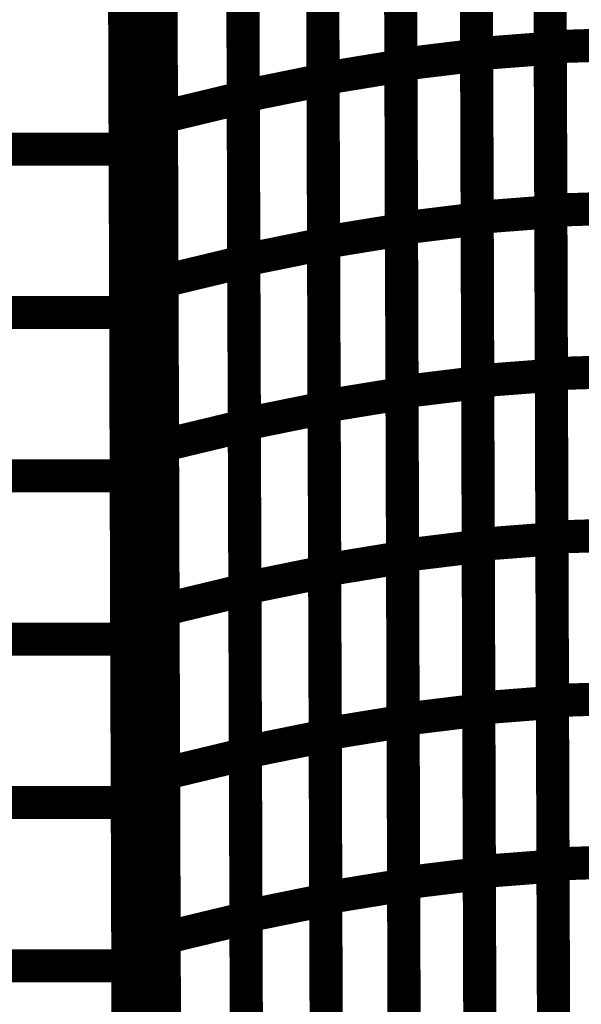
# Model space of a CAD drawing. Extents: x -0.67 to 0.46, y -1.77 to 1.18.
# Drawn here: x -0.22 to -0.17, y -0.92 to -0.83 of the extents above; entities that cross this region are included whole.
import ezdxf

# ---------------------------------------------------------------- set-up
doc = ezdxf.new("R2010")
doc.units = 0
doc.header["$MEASUREMENT"] = 0

msp = doc.modelspace()

# ---------------------------------------------------------------- linework, layer by layer
at = {"color": 0}
for points in [[(-0.215008, -0.265728, 0.003, 0.003, 0), (-0.212567, -1.005201, 0.003, 0.003, 0)], [(-0.212567, -1.005201, 0.003, 0.003, 0), (-0.215008, -0.265728, 0.003, 0.003, 0)], [(-0.215008, -0.265728, 0.003, 0.003, 0), (-0.212567, -1.005201, 0.003, 0.003, 0)], [(-0.212567, -1.005201, 0.003, 0.003, 0), (-0.215008, -0.265728, 0.003, 0.003, 0)], [(-0.211535, -0.321287, 0.003, 0.003, 0), (-0.209094, -1.06076, 0.003, 0.003, 0)], [(-0.209094, -1.06076, 0.003, 0.003, 0), (-0.211535, -0.321287, 0.003, 0.003, 0)], [(-0.211535, -0.321287, 0.003, 0.003, 0), (-0.209094, -1.06076, 0.003, 0.003, 0)], [(-0.209094, -1.06076, 0.003, 0.003, 0), (-0.211535, -0.321287, 0.003, 0.003, 0)], [(-0.213291, -0.785681, 0.003, 0.003, 0), (-0.209819, -0.84124, 0.003, 0.003, 0)], [(-0.209819, -0.84124, 0.003, 0.003, 0), (-0.213291, -0.785681, 0.003, 0.003, 0)], [(-0.213291, -0.785681, 0.003, 0.003, 0), (-0.209819, -0.84124, 0.003, 0.003, 0)], [(-0.209819, -0.84124, 0.003, 0.003, 0), (-0.213291, -0.785681, 0.003, 0.003, 0)], [(-0.209945, -0.803717, 0.003, 0.003, 0), (-0.209819, -0.84124, 0.003, 0.003, 0)], [(-0.209945, -0.803717, 0.003, 0.003, 0), (-0.209819, -0.84124, 0.003, 0.003, 0)], [(-0.174638, -0.833252, 0.003, 0.003, 0), (-0.174736, -0.803657, 0.003, 0.003, 0)], [(-0.174638, -0.833252, 0.003, 0.003, 0), (-0.174736, -0.803657, 0.003, 0.003, 0)], [(-0.174736, -0.803756, 0.003, 0.003, 0), (-0.174638, -0.833374, 0.003, 0.003, 0)], [(-0.174736, -0.803756, 0.003, 0.003, 0), (-0.174638, -0.833374, 0.003, 0.003, 0)], [(-0.213106, -0.842028, 0.003, 0.003, 0), (-0.213228, -0.804508, 0.003, 0.003, 0)], [(-0.213228, -0.804508, 0.003, 0.003, 0), (-0.209756, -0.860063, 0.003, 0.003, 0)], [(-0.209756, -0.860063, 0.003, 0.003, 0), (-0.213228, -0.804508, 0.003, 0.003, 0)], [(-0.213106, -0.842028, 0.003, 0.003, 0), (-0.213228, -0.804508, 0.003, 0.003, 0)], [(-0.213228, -0.804508, 0.003, 0.003, 0), (-0.209756, -0.860063, 0.003, 0.003, 0)], [(-0.209756, -0.860063, 0.003, 0.003, 0), (-0.213228, -0.804508, 0.003, 0.003, 0)], [(-0.181303, -0.833886, 0.003, 0.003, 0), (-0.181402, -0.804268, 0.003, 0.003, 0)], [(-0.181303, -0.833886, 0.003, 0.003, 0), (-0.181402, -0.804268, 0.003, 0.003, 0)], [(-0.181402, -0.804366, 0.003, 0.003, 0), (-0.181303, -0.834012, 0.003, 0.003, 0)], [(-0.181402, -0.804366, 0.003, 0.003, 0), (-0.181303, -0.834012, 0.003, 0.003, 0)], [(-0.188154, -0.834846, 0.003, 0.003, 0), (-0.188252, -0.805201, 0.003, 0.003, 0)], [(-0.188154, -0.834846, 0.003, 0.003, 0), (-0.188252, -0.805201, 0.003, 0.003, 0)], [(-0.188248, -0.805303, 0.003, 0.003, 0), (-0.188154, -0.834976, 0.003, 0.003, 0)], [(-0.188248, -0.805303, 0.003, 0.003, 0), (-0.188154, -0.834976, 0.003, 0.003, 0)], [(-0.195201, -0.836126, 0.003, 0.003, 0), (-0.195295, -0.806453, 0.003, 0.003, 0)], [(-0.195201, -0.836126, 0.003, 0.003, 0), (-0.195295, -0.806453, 0.003, 0.003, 0)], [(-0.195295, -0.806555, 0.003, 0.003, 0), (-0.195201, -0.836252, 0.003, 0.003, 0)], [(-0.195295, -0.806555, 0.003, 0.003, 0), (-0.195201, -0.836252, 0.003, 0.003, 0)], [(-0.202421, -0.83772, 0.003, 0.003, 0), (-0.202516, -0.80802, 0.003, 0.003, 0)], [(-0.202421, -0.83772, 0.003, 0.003, 0), (-0.202516, -0.80802, 0.003, 0.003, 0)], [(-0.202516, -0.808122, 0.003, 0.003, 0), (-0.202417, -0.837843, 0.003, 0.003, 0)], [(-0.202516, -0.808122, 0.003, 0.003, 0), (-0.202417, -0.837843, 0.003, 0.003, 0)], [(-0.209823, -0.839626, 0.003, 0.003, 0), (-0.209921, -0.809906, 0.003, 0.003, 0)], [(-0.209823, -0.839626, 0.003, 0.003, 0), (-0.209921, -0.809906, 0.003, 0.003, 0)], [(-0.213201, -0.812937, 0.003, 0.003, 0), (-0.213102, -0.842516, 0.003, 0.003, 0)], [(-0.213201, -0.812937, 0.003, 0.003, 0), (-0.213102, -0.842516, 0.003, 0.003, 0)], [(-0.174591, -0.848051, 0.003, 0.003, 0), (-0.174685, -0.818453, 0.003, 0.003, 0)], [(-0.174591, -0.848051, 0.003, 0.003, 0), (-0.174685, -0.818453, 0.003, 0.003, 0)], [(-0.174685, -0.818563, 0.003, 0.003, 0), (-0.174587, -0.848185, 0.003, 0.003, 0)], [(-0.174685, -0.818563, 0.003, 0.003, 0), (-0.174587, -0.848185, 0.003, 0.003, 0)], [(-0.181252, -0.848697, 0.003, 0.003, 0), (-0.18135, -0.819075, 0.003, 0.003, 0)], [(-0.181252, -0.848697, 0.003, 0.003, 0), (-0.18135, -0.819075, 0.003, 0.003, 0)], [(-0.18135, -0.819193, 0.003, 0.003, 0), (-0.181252, -0.848839, 0.003, 0.003, 0)], [(-0.18135, -0.819193, 0.003, 0.003, 0), (-0.181252, -0.848839, 0.003, 0.003, 0)], [(-0.188102, -0.849673, 0.003, 0.003, 0), (-0.188201, -0.820028, 0.003, 0.003, 0)], [(-0.188102, -0.849673, 0.003, 0.003, 0), (-0.188201, -0.820028, 0.003, 0.003, 0)], [(-0.188201, -0.820142, 0.003, 0.003, 0), (-0.188102, -0.849811, 0.003, 0.003, 0)], [(-0.188201, -0.820142, 0.003, 0.003, 0), (-0.188102, -0.849811, 0.003, 0.003, 0)], [(-0.19515, -0.850961, 0.003, 0.003, 0), (-0.195248, -0.821291, 0.003, 0.003, 0)], [(-0.19515, -0.850961, 0.003, 0.003, 0), (-0.195248, -0.821291, 0.003, 0.003, 0)], [(-0.195248, -0.821406, 0.003, 0.003, 0), (-0.19515, -0.851102, 0.003, 0.003, 0)], [(-0.195248, -0.821406, 0.003, 0.003, 0), (-0.19515, -0.851102, 0.003, 0.003, 0)], [(-0.209882, -0.822476, 0.003, 0.003, 0), (-0.209756, -0.860063, 0.003, 0.003, 0)], [(-0.209882, -0.822476, 0.003, 0.003, 0), (-0.209756, -0.860063, 0.003, 0.003, 0)], [(-0.213043, -0.860854, 0.003, 0.003, 0), (-0.213169, -0.823268, 0.003, 0.003, 0)], [(-0.213169, -0.823268, 0.003, 0.003, 0), (-0.209697, -0.878827, 0.003, 0.003, 0)], [(-0.209697, -0.878827, 0.003, 0.003, 0), (-0.213169, -0.823268, 0.003, 0.003, 0)], [(-0.213043, -0.860854, 0.003, 0.003, 0), (-0.213169, -0.823268, 0.003, 0.003, 0)], [(-0.213169, -0.823268, 0.003, 0.003, 0), (-0.209697, -0.878827, 0.003, 0.003, 0)], [(-0.209697, -0.878827, 0.003, 0.003, 0), (-0.213169, -0.823268, 0.003, 0.003, 0)], [(-0.20237, -0.852571, 0.003, 0.003, 0), (-0.202469, -0.822874, 0.003, 0.003, 0)], [(-0.20237, -0.852571, 0.003, 0.003, 0), (-0.202469, -0.822874, 0.003, 0.003, 0)], [(-0.202469, -0.822984, 0.003, 0.003, 0), (-0.20237, -0.852709, 0.003, 0.003, 0)], [(-0.202469, -0.822984, 0.003, 0.003, 0), (-0.20237, -0.852709, 0.003, 0.003, 0)], [(-0.209776, -0.854488, 0.003, 0.003, 0), (-0.209874, -0.824768, 0.003, 0.003, 0)], [(-0.209776, -0.854488, 0.003, 0.003, 0), (-0.209874, -0.824768, 0.003, 0.003, 0)], [(-0.213154, -0.827724, 0.003, 0.003, 0), (-0.213055, -0.857303, 0.003, 0.003, 0)], [(-0.213154, -0.827724, 0.003, 0.003, 0), (-0.213055, -0.857303, 0.003, 0.003, 0)], [(-0.174638, -0.833252, 0.003, 0.003, 0), (-0.168169, -0.833043, 0.003, 0.003, 0)], [(-0.168169, -0.833043, 0.003, 0.003, 0), (-0.174638, -0.833252, 0.003, 0.003, 0)], [(-0.174638, -0.833252, 0.003, 0.003, 0), (-0.168169, -0.833043, 0.003, 0.003, 0)], [(-0.168169, -0.833043, 0.003, 0.003, 0), (-0.174638, -0.833252, 0.003, 0.003, 0)], [(-0.174539, -0.86285, 0.003, 0.003, 0), (-0.174638, -0.833252, 0.003, 0.003, 0)], [(-0.174539, -0.86285, 0.003, 0.003, 0), (-0.174638, -0.833252, 0.003, 0.003, 0)], [(-0.188154, -0.834846, 0.003, 0.003, 0), (-0.181303, -0.834012, 0.003, 0.003, 0)], [(-0.181303, -0.834012, 0.003, 0.003, 0), (-0.188154, -0.834846, 0.003, 0.003, 0)], [(-0.188154, -0.834846, 0.003, 0.003, 0), (-0.181303, -0.834012, 0.003, 0.003, 0)], [(-0.181303, -0.834012, 0.003, 0.003, 0), (-0.188154, -0.834846, 0.003, 0.003, 0)], [(-0.181303, -0.833886, 0.003, 0.003, 0), (-0.174638, -0.833374, 0.003, 0.003, 0)], [(-0.174638, -0.833374, 0.003, 0.003, 0), (-0.181303, -0.833886, 0.003, 0.003, 0)], [(-0.181303, -0.833886, 0.003, 0.003, 0), (-0.174638, -0.833374, 0.003, 0.003, 0)], [(-0.174638, -0.833374, 0.003, 0.003, 0), (-0.181303, -0.833886, 0.003, 0.003, 0)], [(-0.181205, -0.863504, 0.003, 0.003, 0), (-0.181303, -0.833886, 0.003, 0.003, 0)], [(-0.181205, -0.863504, 0.003, 0.003, 0), (-0.181303, -0.833886, 0.003, 0.003, 0)], [(-0.181303, -0.834012, 0.003, 0.003, 0), (-0.181205, -0.863657, 0.003, 0.003, 0)], [(-0.181303, -0.834012, 0.003, 0.003, 0), (-0.181205, -0.863657, 0.003, 0.003, 0)], [(-0.174638, -0.833374, 0.003, 0.003, 0), (-0.174539, -0.862992, 0.003, 0.003, 0)], [(-0.174638, -0.833374, 0.003, 0.003, 0), (-0.174539, -0.862992, 0.003, 0.003, 0)], [(-0.195201, -0.836126, 0.003, 0.003, 0), (-0.188154, -0.834976, 0.003, 0.003, 0)], [(-0.188154, -0.834976, 0.003, 0.003, 0), (-0.195201, -0.836126, 0.003, 0.003, 0)], [(-0.195201, -0.836126, 0.003, 0.003, 0), (-0.188154, -0.834976, 0.003, 0.003, 0)], [(-0.188154, -0.834976, 0.003, 0.003, 0), (-0.195201, -0.836126, 0.003, 0.003, 0)], [(-0.188055, -0.864492, 0.003, 0.003, 0), (-0.188154, -0.834846, 0.003, 0.003, 0)], [(-0.188055, -0.864492, 0.003, 0.003, 0), (-0.188154, -0.834846, 0.003, 0.003, 0)], [(-0.188154, -0.834976, 0.003, 0.003, 0), (-0.188055, -0.864646, 0.003, 0.003, 0)], [(-0.188154, -0.834976, 0.003, 0.003, 0), (-0.188055, -0.864646, 0.003, 0.003, 0)], [(-0.202421, -0.83772, 0.003, 0.003, 0), (-0.195201, -0.836252, 0.003, 0.003, 0)], [(-0.195201, -0.836252, 0.003, 0.003, 0), (-0.202421, -0.83772, 0.003, 0.003, 0)], [(-0.202421, -0.83772, 0.003, 0.003, 0), (-0.195201, -0.836252, 0.003, 0.003, 0)], [(-0.195201, -0.836252, 0.003, 0.003, 0), (-0.202421, -0.83772, 0.003, 0.003, 0)], [(-0.195102, -0.865795, 0.003, 0.003, 0), (-0.195201, -0.836126, 0.003, 0.003, 0)], [(-0.195102, -0.865795, 0.003, 0.003, 0), (-0.195201, -0.836126, 0.003, 0.003, 0)], [(-0.195201, -0.836252, 0.003, 0.003, 0), (-0.195102, -0.865949, 0.003, 0.003, 0)], [(-0.195201, -0.836252, 0.003, 0.003, 0), (-0.195102, -0.865949, 0.003, 0.003, 0)], [(-0.209823, -0.839626, 0.003, 0.003, 0), (-0.202417, -0.837843, 0.003, 0.003, 0)], [(-0.202417, -0.837843, 0.003, 0.003, 0), (-0.209823, -0.839626, 0.003, 0.003, 0)], [(-0.209823, -0.839626, 0.003, 0.003, 0), (-0.202417, -0.837843, 0.003, 0.003, 0)], [(-0.202417, -0.837843, 0.003, 0.003, 0), (-0.209823, -0.839626, 0.003, 0.003, 0)], [(-0.202323, -0.867417, 0.003, 0.003, 0), (-0.202421, -0.83772, 0.003, 0.003, 0)], [(-0.202323, -0.867417, 0.003, 0.003, 0), (-0.202421, -0.83772, 0.003, 0.003, 0)], [(-0.202417, -0.837843, 0.003, 0.003, 0), (-0.202319, -0.867567, 0.003, 0.003, 0)], [(-0.202417, -0.837843, 0.003, 0.003, 0), (-0.202319, -0.867567, 0.003, 0.003, 0)], [(-0.209724, -0.86935, 0.003, 0.003, 0), (-0.209823, -0.839626, 0.003, 0.003, 0)], [(-0.209724, -0.86935, 0.003, 0.003, 0), (-0.209823, -0.839626, 0.003, 0.003, 0)], [(-0.209819, -0.84124, 0.003, 0.003, 0), (-0.209697, -0.878827, 0.003, 0.003, 0)], [(-0.209819, -0.84124, 0.003, 0.003, 0), (-0.209697, -0.878827, 0.003, 0.003, 0)], [(-0.21298, -0.879618, 0.003, 0.003, 0), (-0.213106, -0.842028, 0.003, 0.003, 0)], [(-0.213106, -0.842028, 0.003, 0.003, 0), (-0.209634, -0.897587, 0.003, 0.003, 0)], [(-0.209634, -0.897587, 0.003, 0.003, 0), (-0.213106, -0.842028, 0.003, 0.003, 0)], [(-0.21298, -0.879618, 0.003, 0.003, 0), (-0.213106, -0.842028, 0.003, 0.003, 0)], [(-0.213106, -0.842028, 0.003, 0.003, 0), (-0.209634, -0.897587, 0.003, 0.003, 0)], [(-0.209634, -0.897587, 0.003, 0.003, 0), (-0.213106, -0.842028, 0.003, 0.003, 0)], [(-0.315539, -0.842516, 0.003, 0.003, 0), (-0.213102, -0.842516, 0.003, 0.003, 0)], [(-0.213102, -0.842516, 0.003, 0.003, 0), (-0.315539, -0.842516, 0.003, 0.003, 0)], [(-0.315539, -0.842516, 0.003, 0.003, 0), (-0.213102, -0.842516, 0.003, 0.003, 0)], [(-0.213102, -0.842516, 0.003, 0.003, 0), (-0.315539, -0.842516, 0.003, 0.003, 0)], [(-0.213102, -0.842516, 0.003, 0.003, 0), (-0.213008, -0.872094, 0.003, 0.003, 0)], [(-0.213102, -0.842516, 0.003, 0.003, 0), (-0.213008, -0.872094, 0.003, 0.003, 0)], [(-0.181252, -0.848697, 0.003, 0.003, 0), (-0.174587, -0.848185, 0.003, 0.003, 0)], [(-0.174587, -0.848185, 0.003, 0.003, 0), (-0.181252, -0.848697, 0.003, 0.003, 0)], [(-0.181252, -0.848697, 0.003, 0.003, 0), (-0.174587, -0.848185, 0.003, 0.003, 0)], [(-0.174587, -0.848185, 0.003, 0.003, 0), (-0.181252, -0.848697, 0.003, 0.003, 0)], [(-0.174591, -0.848051, 0.003, 0.003, 0), (-0.168122, -0.847843, 0.003, 0.003, 0)], [(-0.168122, -0.847843, 0.003, 0.003, 0), (-0.174591, -0.848051, 0.003, 0.003, 0)], [(-0.174591, -0.848051, 0.003, 0.003, 0), (-0.168122, -0.847843, 0.003, 0.003, 0)], [(-0.168122, -0.847843, 0.003, 0.003, 0), (-0.174591, -0.848051, 0.003, 0.003, 0)], [(-0.174492, -0.877646, 0.003, 0.003, 0), (-0.174591, -0.848051, 0.003, 0.003, 0)], [(-0.174492, -0.877646, 0.003, 0.003, 0), (-0.174591, -0.848051, 0.003, 0.003, 0)], [(-0.174587, -0.848185, 0.003, 0.003, 0), (-0.174492, -0.877803, 0.003, 0.003, 0)], [(-0.174587, -0.848185, 0.003, 0.003, 0), (-0.174492, -0.877803, 0.003, 0.003, 0)], [(-0.188102, -0.849673, 0.003, 0.003, 0), (-0.181252, -0.848839, 0.003, 0.003, 0)], [(-0.181252, -0.848839, 0.003, 0.003, 0), (-0.188102, -0.849673, 0.003, 0.003, 0)], [(-0.188102, -0.849673, 0.003, 0.003, 0), (-0.181252, -0.848839, 0.003, 0.003, 0)], [(-0.181252, -0.848839, 0.003, 0.003, 0), (-0.188102, -0.849673, 0.003, 0.003, 0)], [(-0.181157, -0.878315, 0.003, 0.003, 0), (-0.181252, -0.848697, 0.003, 0.003, 0)], [(-0.181157, -0.878315, 0.003, 0.003, 0), (-0.181252, -0.848697, 0.003, 0.003, 0)], [(-0.181252, -0.848839, 0.003, 0.003, 0), (-0.181154, -0.87848, 0.003, 0.003, 0)], [(-0.181252, -0.848839, 0.003, 0.003, 0), (-0.181154, -0.87848, 0.003, 0.003, 0)], [(-0.19515, -0.850961, 0.003, 0.003, 0), (-0.188102, -0.849811, 0.003, 0.003, 0)], [(-0.188102, -0.849811, 0.003, 0.003, 0), (-0.19515, -0.850961, 0.003, 0.003, 0)], [(-0.19515, -0.850961, 0.003, 0.003, 0), (-0.188102, -0.849811, 0.003, 0.003, 0)], [(-0.188102, -0.849811, 0.003, 0.003, 0), (-0.19515, -0.850961, 0.003, 0.003, 0)], [(-0.188004, -0.879315, 0.003, 0.003, 0), (-0.188102, -0.849673, 0.003, 0.003, 0)], [(-0.188004, -0.879315, 0.003, 0.003, 0), (-0.188102, -0.849673, 0.003, 0.003, 0)], [(-0.188102, -0.849811, 0.003, 0.003, 0), (-0.188004, -0.879484, 0.003, 0.003, 0)], [(-0.188102, -0.849811, 0.003, 0.003, 0), (-0.188004, -0.879484, 0.003, 0.003, 0)], [(-0.195051, -0.880634, 0.003, 0.003, 0), (-0.19515, -0.850961, 0.003, 0.003, 0)], [(-0.195051, -0.880634, 0.003, 0.003, 0), (-0.19515, -0.850961, 0.003, 0.003, 0)], [(-0.20237, -0.852571, 0.003, 0.003, 0), (-0.19515, -0.851102, 0.003, 0.003, 0)], [(-0.19515, -0.851102, 0.003, 0.003, 0), (-0.20237, -0.852571, 0.003, 0.003, 0)], [(-0.20237, -0.852571, 0.003, 0.003, 0), (-0.19515, -0.851102, 0.003, 0.003, 0)], [(-0.19515, -0.851102, 0.003, 0.003, 0), (-0.20237, -0.852571, 0.003, 0.003, 0)], [(-0.19515, -0.851102, 0.003, 0.003, 0), (-0.195051, -0.880795, 0.003, 0.003, 0)], [(-0.19515, -0.851102, 0.003, 0.003, 0), (-0.195051, -0.880795, 0.003, 0.003, 0)], [(-0.209776, -0.854488, 0.003, 0.003, 0), (-0.20237, -0.852709, 0.003, 0.003, 0)], [(-0.20237, -0.852709, 0.003, 0.003, 0), (-0.209776, -0.854488, 0.003, 0.003, 0)], [(-0.209776, -0.854488, 0.003, 0.003, 0), (-0.20237, -0.852709, 0.003, 0.003, 0)], [(-0.20237, -0.852709, 0.003, 0.003, 0), (-0.209776, -0.854488, 0.003, 0.003, 0)], [(-0.202272, -0.882264, 0.003, 0.003, 0), (-0.20237, -0.852571, 0.003, 0.003, 0)], [(-0.202272, -0.882264, 0.003, 0.003, 0), (-0.20237, -0.852571, 0.003, 0.003, 0)], [(-0.20237, -0.852709, 0.003, 0.003, 0), (-0.202272, -0.882429, 0.003, 0.003, 0)], [(-0.20237, -0.852709, 0.003, 0.003, 0), (-0.202272, -0.882429, 0.003, 0.003, 0)], [(-0.209677, -0.884213, 0.003, 0.003, 0), (-0.209776, -0.854488, 0.003, 0.003, 0)], [(-0.209677, -0.884213, 0.003, 0.003, 0), (-0.209776, -0.854488, 0.003, 0.003, 0)], [(-0.315492, -0.857303, 0.003, 0.003, 0), (-0.213055, -0.857303, 0.003, 0.003, 0)], [(-0.213055, -0.857303, 0.003, 0.003, 0), (-0.315492, -0.857303, 0.003, 0.003, 0)], [(-0.315492, -0.857303, 0.003, 0.003, 0), (-0.213055, -0.857303, 0.003, 0.003, 0)], [(-0.213055, -0.857303, 0.003, 0.003, 0), (-0.315492, -0.857303, 0.003, 0.003, 0)], [(-0.213055, -0.857303, 0.003, 0.003, 0), (-0.212957, -0.886882, 0.003, 0.003, 0)], [(-0.213055, -0.857303, 0.003, 0.003, 0), (-0.212957, -0.886882, 0.003, 0.003, 0)], [(-0.212921, -0.898441, 0.003, 0.003, 0), (-0.213043, -0.860854, 0.003, 0.003, 0)], [(-0.213043, -0.860854, 0.003, 0.003, 0), (-0.209571, -0.916413, 0.003, 0.003, 0)], [(-0.209571, -0.916413, 0.003, 0.003, 0), (-0.213043, -0.860854, 0.003, 0.003, 0)], [(-0.212921, -0.898441, 0.003, 0.003, 0), (-0.213043, -0.860854, 0.003, 0.003, 0)], [(-0.213043, -0.860854, 0.003, 0.003, 0), (-0.209571, -0.916413, 0.003, 0.003, 0)], [(-0.209571, -0.916413, 0.003, 0.003, 0), (-0.213043, -0.860854, 0.003, 0.003, 0)], [(-0.209756, -0.860063, 0.003, 0.003, 0), (-0.209634, -0.897587, 0.003, 0.003, 0)], [(-0.209756, -0.860063, 0.003, 0.003, 0), (-0.209634, -0.897587, 0.003, 0.003, 0)], [(-0.174539, -0.86285, 0.003, 0.003, 0), (-0.168071, -0.862642, 0.003, 0.003, 0)], [(-0.168071, -0.862642, 0.003, 0.003, 0), (-0.174539, -0.86285, 0.003, 0.003, 0)], [(-0.174539, -0.86285, 0.003, 0.003, 0), (-0.168071, -0.862642, 0.003, 0.003, 0)], [(-0.168071, -0.862642, 0.003, 0.003, 0), (-0.174539, -0.86285, 0.003, 0.003, 0)], [(-0.181205, -0.863504, 0.003, 0.003, 0), (-0.174539, -0.862992, 0.003, 0.003, 0)], [(-0.174539, -0.862992, 0.003, 0.003, 0), (-0.181205, -0.863504, 0.003, 0.003, 0)], [(-0.181205, -0.863504, 0.003, 0.003, 0), (-0.174539, -0.862992, 0.003, 0.003, 0)], [(-0.174539, -0.862992, 0.003, 0.003, 0), (-0.181205, -0.863504, 0.003, 0.003, 0)], [(-0.181106, -0.893126, 0.003, 0.003, 0), (-0.181205, -0.863504, 0.003, 0.003, 0)], [(-0.181106, -0.893126, 0.003, 0.003, 0), (-0.181205, -0.863504, 0.003, 0.003, 0)], [(-0.174441, -0.892445, 0.003, 0.003, 0), (-0.174539, -0.86285, 0.003, 0.003, 0)], [(-0.174441, -0.892445, 0.003, 0.003, 0), (-0.174539, -0.86285, 0.003, 0.003, 0)], [(-0.174539, -0.862992, 0.003, 0.003, 0), (-0.174441, -0.89261, 0.003, 0.003, 0)], [(-0.174539, -0.862992, 0.003, 0.003, 0), (-0.174441, -0.89261, 0.003, 0.003, 0)], [(-0.188055, -0.864492, 0.003, 0.003, 0), (-0.181205, -0.863657, 0.003, 0.003, 0)], [(-0.181205, -0.863657, 0.003, 0.003, 0), (-0.188055, -0.864492, 0.003, 0.003, 0)], [(-0.188055, -0.864492, 0.003, 0.003, 0), (-0.181205, -0.863657, 0.003, 0.003, 0)], [(-0.181205, -0.863657, 0.003, 0.003, 0), (-0.188055, -0.864492, 0.003, 0.003, 0)], [(-0.181205, -0.863657, 0.003, 0.003, 0), (-0.181106, -0.893307, 0.003, 0.003, 0)], [(-0.181205, -0.863657, 0.003, 0.003, 0), (-0.181106, -0.893307, 0.003, 0.003, 0)], [(-0.195102, -0.865795, 0.003, 0.003, 0), (-0.188055, -0.864646, 0.003, 0.003, 0)], [(-0.188055, -0.864646, 0.003, 0.003, 0), (-0.195102, -0.865795, 0.003, 0.003, 0)], [(-0.195102, -0.865795, 0.003, 0.003, 0), (-0.188055, -0.864646, 0.003, 0.003, 0)], [(-0.188055, -0.864646, 0.003, 0.003, 0), (-0.195102, -0.865795, 0.003, 0.003, 0)], [(-0.187957, -0.894142, 0.003, 0.003, 0), (-0.188055, -0.864492, 0.003, 0.003, 0)], [(-0.187957, -0.894142, 0.003, 0.003, 0), (-0.188055, -0.864492, 0.003, 0.003, 0)], [(-0.188055, -0.864646, 0.003, 0.003, 0), (-0.187957, -0.894319, 0.003, 0.003, 0)], [(-0.188055, -0.864646, 0.003, 0.003, 0), (-0.187957, -0.894319, 0.003, 0.003, 0)], [(-0.202323, -0.867417, 0.003, 0.003, 0), (-0.195102, -0.865949, 0.003, 0.003, 0)], [(-0.195102, -0.865949, 0.003, 0.003, 0), (-0.202323, -0.867417, 0.003, 0.003, 0)], [(-0.202323, -0.867417, 0.003, 0.003, 0), (-0.195102, -0.865949, 0.003, 0.003, 0)], [(-0.195102, -0.865949, 0.003, 0.003, 0), (-0.202323, -0.867417, 0.003, 0.003, 0)], [(-0.195004, -0.895469, 0.003, 0.003, 0), (-0.195102, -0.865795, 0.003, 0.003, 0)], [(-0.195004, -0.895469, 0.003, 0.003, 0), (-0.195102, -0.865795, 0.003, 0.003, 0)], [(-0.195102, -0.865949, 0.003, 0.003, 0), (-0.195004, -0.895646, 0.003, 0.003, 0)], [(-0.195102, -0.865949, 0.003, 0.003, 0), (-0.195004, -0.895646, 0.003, 0.003, 0)], [(-0.209724, -0.86935, 0.003, 0.003, 0), (-0.202319, -0.867567, 0.003, 0.003, 0)], [(-0.202319, -0.867567, 0.003, 0.003, 0), (-0.209724, -0.86935, 0.003, 0.003, 0)], [(-0.209724, -0.86935, 0.003, 0.003, 0), (-0.202319, -0.867567, 0.003, 0.003, 0)], [(-0.202319, -0.867567, 0.003, 0.003, 0), (-0.209724, -0.86935, 0.003, 0.003, 0)], [(-0.202224, -0.897114, 0.003, 0.003, 0), (-0.202323, -0.867417, 0.003, 0.003, 0)], [(-0.202224, -0.897114, 0.003, 0.003, 0), (-0.202323, -0.867417, 0.003, 0.003, 0)], [(-0.202319, -0.867567, 0.003, 0.003, 0), (-0.202224, -0.897291, 0.003, 0.003, 0)], [(-0.202319, -0.867567, 0.003, 0.003, 0), (-0.202224, -0.897291, 0.003, 0.003, 0)], [(-0.20963, -0.899075, 0.003, 0.003, 0), (-0.209724, -0.86935, 0.003, 0.003, 0)], [(-0.20963, -0.899075, 0.003, 0.003, 0), (-0.209724, -0.86935, 0.003, 0.003, 0)], [(-0.315445, -0.872094, 0.003, 0.003, 0), (-0.213008, -0.872094, 0.003, 0.003, 0)], [(-0.213008, -0.872094, 0.003, 0.003, 0), (-0.315445, -0.872094, 0.003, 0.003, 0)], [(-0.315445, -0.872094, 0.003, 0.003, 0), (-0.213008, -0.872094, 0.003, 0.003, 0)], [(-0.213008, -0.872094, 0.003, 0.003, 0), (-0.315445, -0.872094, 0.003, 0.003, 0)], [(-0.213008, -0.872094, 0.003, 0.003, 0), (-0.212909, -0.901673, 0.003, 0.003, 0)], [(-0.213008, -0.872094, 0.003, 0.003, 0), (-0.212909, -0.901673, 0.003, 0.003, 0)], [(-0.181157, -0.878315, 0.003, 0.003, 0), (-0.174492, -0.877803, 0.003, 0.003, 0)], [(-0.174492, -0.877803, 0.003, 0.003, 0), (-0.181157, -0.878315, 0.003, 0.003, 0)], [(-0.181157, -0.878315, 0.003, 0.003, 0), (-0.174492, -0.877803, 0.003, 0.003, 0)], [(-0.174492, -0.877803, 0.003, 0.003, 0), (-0.181157, -0.878315, 0.003, 0.003, 0)], [(-0.174492, -0.877646, 0.003, 0.003, 0), (-0.168024, -0.877437, 0.003, 0.003, 0)], [(-0.168024, -0.877437, 0.003, 0.003, 0), (-0.174492, -0.877646, 0.003, 0.003, 0)], [(-0.174492, -0.877646, 0.003, 0.003, 0), (-0.168024, -0.877437, 0.003, 0.003, 0)], [(-0.168024, -0.877437, 0.003, 0.003, 0), (-0.174492, -0.877646, 0.003, 0.003, 0)], [(-0.174394, -0.90724, 0.003, 0.003, 0), (-0.174492, -0.877646, 0.003, 0.003, 0)], [(-0.174394, -0.90724, 0.003, 0.003, 0), (-0.174492, -0.877646, 0.003, 0.003, 0)], [(-0.174492, -0.877803, 0.003, 0.003, 0), (-0.174394, -0.907425, 0.003, 0.003, 0)], [(-0.174492, -0.877803, 0.003, 0.003, 0), (-0.174394, -0.907425, 0.003, 0.003, 0)], [(-0.188004, -0.879315, 0.003, 0.003, 0), (-0.181154, -0.87848, 0.003, 0.003, 0)], [(-0.181154, -0.87848, 0.003, 0.003, 0), (-0.188004, -0.879315, 0.003, 0.003, 0)], [(-0.188004, -0.879315, 0.003, 0.003, 0), (-0.181154, -0.87848, 0.003, 0.003, 0)], [(-0.181154, -0.87848, 0.003, 0.003, 0), (-0.188004, -0.879315, 0.003, 0.003, 0)], [(-0.181059, -0.907937, 0.003, 0.003, 0), (-0.181157, -0.878315, 0.003, 0.003, 0)], [(-0.181059, -0.907937, 0.003, 0.003, 0), (-0.181157, -0.878315, 0.003, 0.003, 0)], [(-0.181154, -0.87848, 0.003, 0.003, 0), (-0.181059, -0.908126, 0.003, 0.003, 0)], [(-0.181154, -0.87848, 0.003, 0.003, 0), (-0.181059, -0.908126, 0.003, 0.003, 0)], [(-0.209697, -0.878827, 0.003, 0.003, 0), (-0.209571, -0.916413, 0.003, 0.003, 0)], [(-0.209697, -0.878827, 0.003, 0.003, 0), (-0.209571, -0.916413, 0.003, 0.003, 0)], [(-0.195051, -0.880634, 0.003, 0.003, 0), (-0.188004, -0.879484, 0.003, 0.003, 0)], [(-0.188004, -0.879484, 0.003, 0.003, 0), (-0.195051, -0.880634, 0.003, 0.003, 0)], [(-0.195051, -0.880634, 0.003, 0.003, 0), (-0.188004, -0.879484, 0.003, 0.003, 0)], [(-0.188004, -0.879484, 0.003, 0.003, 0), (-0.195051, -0.880634, 0.003, 0.003, 0)], [(-0.187909, -0.908961, 0.003, 0.003, 0), (-0.188004, -0.879315, 0.003, 0.003, 0)], [(-0.187909, -0.908961, 0.003, 0.003, 0), (-0.188004, -0.879315, 0.003, 0.003, 0)], [(-0.188004, -0.879484, 0.003, 0.003, 0), (-0.187906, -0.909154, 0.003, 0.003, 0)], [(-0.188004, -0.879484, 0.003, 0.003, 0), (-0.187906, -0.909154, 0.003, 0.003, 0)], [(-0.212858, -0.917205, 0.003, 0.003, 0), (-0.21298, -0.879618, 0.003, 0.003, 0)], [(-0.21298, -0.879618, 0.003, 0.003, 0), (-0.209508, -0.935177, 0.003, 0.003, 0)], [(-0.209508, -0.935177, 0.003, 0.003, 0), (-0.21298, -0.879618, 0.003, 0.003, 0)], [(-0.212858, -0.917205, 0.003, 0.003, 0), (-0.21298, -0.879618, 0.003, 0.003, 0)], [(-0.21298, -0.879618, 0.003, 0.003, 0), (-0.209508, -0.935177, 0.003, 0.003, 0)], [(-0.209508, -0.935177, 0.003, 0.003, 0), (-0.21298, -0.879618, 0.003, 0.003, 0)], [(-0.202272, -0.882264, 0.003, 0.003, 0), (-0.195051, -0.880795, 0.003, 0.003, 0)], [(-0.195051, -0.880795, 0.003, 0.003, 0), (-0.202272, -0.882264, 0.003, 0.003, 0)], [(-0.202272, -0.882264, 0.003, 0.003, 0), (-0.195051, -0.880795, 0.003, 0.003, 0)], [(-0.195051, -0.880795, 0.003, 0.003, 0), (-0.202272, -0.882264, 0.003, 0.003, 0)], [(-0.194953, -0.910303, 0.003, 0.003, 0), (-0.195051, -0.880634, 0.003, 0.003, 0)], [(-0.194953, -0.910303, 0.003, 0.003, 0), (-0.195051, -0.880634, 0.003, 0.003, 0)], [(-0.195051, -0.880795, 0.003, 0.003, 0), (-0.194953, -0.910492, 0.003, 0.003, 0)], [(-0.195051, -0.880795, 0.003, 0.003, 0), (-0.194953, -0.910492, 0.003, 0.003, 0)], [(-0.202173, -0.911961, 0.003, 0.003, 0), (-0.202272, -0.882264, 0.003, 0.003, 0)], [(-0.202173, -0.911961, 0.003, 0.003, 0), (-0.202272, -0.882264, 0.003, 0.003, 0)], [(-0.209677, -0.884213, 0.003, 0.003, 0), (-0.202272, -0.882429, 0.003, 0.003, 0)], [(-0.202272, -0.882429, 0.003, 0.003, 0), (-0.209677, -0.884213, 0.003, 0.003, 0)], [(-0.209677, -0.884213, 0.003, 0.003, 0), (-0.202272, -0.882429, 0.003, 0.003, 0)], [(-0.202272, -0.882429, 0.003, 0.003, 0), (-0.209677, -0.884213, 0.003, 0.003, 0)], [(-0.202272, -0.882429, 0.003, 0.003, 0), (-0.202173, -0.91215, 0.003, 0.003, 0)], [(-0.202272, -0.882429, 0.003, 0.003, 0), (-0.202173, -0.91215, 0.003, 0.003, 0)], [(-0.209579, -0.913933, 0.003, 0.003, 0), (-0.209677, -0.884213, 0.003, 0.003, 0)], [(-0.209579, -0.913933, 0.003, 0.003, 0), (-0.209677, -0.884213, 0.003, 0.003, 0)], [(-0.315394, -0.886882, 0.003, 0.003, 0), (-0.212957, -0.886882, 0.003, 0.003, 0)], [(-0.212957, -0.886882, 0.003, 0.003, 0), (-0.315394, -0.886882, 0.003, 0.003, 0)], [(-0.315394, -0.886882, 0.003, 0.003, 0), (-0.212957, -0.886882, 0.003, 0.003, 0)], [(-0.212957, -0.886882, 0.003, 0.003, 0), (-0.315394, -0.886882, 0.003, 0.003, 0)], [(-0.212957, -0.886882, 0.003, 0.003, 0), (-0.212858, -0.916461, 0.003, 0.003, 0)], [(-0.212957, -0.886882, 0.003, 0.003, 0), (-0.212858, -0.916461, 0.003, 0.003, 0)], [(-0.181106, -0.893126, 0.003, 0.003, 0), (-0.174441, -0.89261, 0.003, 0.003, 0)], [(-0.174441, -0.89261, 0.003, 0.003, 0), (-0.181106, -0.893126, 0.003, 0.003, 0)], [(-0.181106, -0.893126, 0.003, 0.003, 0), (-0.174441, -0.89261, 0.003, 0.003, 0)], [(-0.174441, -0.89261, 0.003, 0.003, 0), (-0.181106, -0.893126, 0.003, 0.003, 0)], [(-0.174441, -0.892445, 0.003, 0.003, 0), (-0.167972, -0.892236, 0.003, 0.003, 0)], [(-0.167972, -0.892236, 0.003, 0.003, 0), (-0.174441, -0.892445, 0.003, 0.003, 0)], [(-0.174441, -0.892445, 0.003, 0.003, 0), (-0.167972, -0.892236, 0.003, 0.003, 0)], [(-0.167972, -0.892236, 0.003, 0.003, 0), (-0.174441, -0.892445, 0.003, 0.003, 0)], [(-0.174343, -0.922039, 0.003, 0.003, 0), (-0.174441, -0.892445, 0.003, 0.003, 0)], [(-0.174343, -0.922039, 0.003, 0.003, 0), (-0.174441, -0.892445, 0.003, 0.003, 0)], [(-0.174441, -0.89261, 0.003, 0.003, 0), (-0.174343, -0.922236, 0.003, 0.003, 0)], [(-0.174441, -0.89261, 0.003, 0.003, 0), (-0.174343, -0.922236, 0.003, 0.003, 0)], [(-0.187957, -0.894142, 0.003, 0.003, 0), (-0.181106, -0.893307, 0.003, 0.003, 0)], [(-0.181106, -0.893307, 0.003, 0.003, 0), (-0.187957, -0.894142, 0.003, 0.003, 0)], [(-0.187957, -0.894142, 0.003, 0.003, 0), (-0.181106, -0.893307, 0.003, 0.003, 0)], [(-0.181106, -0.893307, 0.003, 0.003, 0), (-0.187957, -0.894142, 0.003, 0.003, 0)], [(-0.181008, -0.922748, 0.003, 0.003, 0), (-0.181106, -0.893126, 0.003, 0.003, 0)], [(-0.181008, -0.922748, 0.003, 0.003, 0), (-0.181106, -0.893126, 0.003, 0.003, 0)], [(-0.181106, -0.893307, 0.003, 0.003, 0), (-0.181008, -0.922953, 0.003, 0.003, 0)], [(-0.181106, -0.893307, 0.003, 0.003, 0), (-0.181008, -0.922953, 0.003, 0.003, 0)], [(-0.195004, -0.895469, 0.003, 0.003, 0), (-0.187957, -0.894319, 0.003, 0.003, 0)], [(-0.187957, -0.894319, 0.003, 0.003, 0), (-0.195004, -0.895469, 0.003, 0.003, 0)], [(-0.195004, -0.895469, 0.003, 0.003, 0), (-0.187957, -0.894319, 0.003, 0.003, 0)], [(-0.187957, -0.894319, 0.003, 0.003, 0), (-0.195004, -0.895469, 0.003, 0.003, 0)], [(-0.187858, -0.923787, 0.003, 0.003, 0), (-0.187957, -0.894142, 0.003, 0.003, 0)], [(-0.187858, -0.923787, 0.003, 0.003, 0), (-0.187957, -0.894142, 0.003, 0.003, 0)], [(-0.187957, -0.894319, 0.003, 0.003, 0), (-0.187858, -0.923988, 0.003, 0.003, 0)], [(-0.187957, -0.894319, 0.003, 0.003, 0), (-0.187858, -0.923988, 0.003, 0.003, 0)], [(-0.202224, -0.897114, 0.003, 0.003, 0), (-0.195004, -0.895646, 0.003, 0.003, 0)], [(-0.195004, -0.895646, 0.003, 0.003, 0), (-0.202224, -0.897114, 0.003, 0.003, 0)], [(-0.202224, -0.897114, 0.003, 0.003, 0), (-0.195004, -0.895646, 0.003, 0.003, 0)], [(-0.195004, -0.895646, 0.003, 0.003, 0), (-0.202224, -0.897114, 0.003, 0.003, 0)], [(-0.194906, -0.925138, 0.003, 0.003, 0), (-0.195004, -0.895469, 0.003, 0.003, 0)], [(-0.194906, -0.925138, 0.003, 0.003, 0), (-0.195004, -0.895469, 0.003, 0.003, 0)], [(-0.195004, -0.895646, 0.003, 0.003, 0), (-0.194906, -0.925339, 0.003, 0.003, 0)], [(-0.195004, -0.895646, 0.003, 0.003, 0), (-0.194906, -0.925339, 0.003, 0.003, 0)], [(-0.20963, -0.899075, 0.003, 0.003, 0), (-0.202224, -0.897291, 0.003, 0.003, 0)], [(-0.202224, -0.897291, 0.003, 0.003, 0), (-0.20963, -0.899075, 0.003, 0.003, 0)], [(-0.20963, -0.899075, 0.003, 0.003, 0), (-0.202224, -0.897291, 0.003, 0.003, 0)], [(-0.202224, -0.897291, 0.003, 0.003, 0), (-0.20963, -0.899075, 0.003, 0.003, 0)], [(-0.202126, -0.926807, 0.003, 0.003, 0), (-0.202224, -0.897114, 0.003, 0.003, 0)], [(-0.202126, -0.926807, 0.003, 0.003, 0), (-0.202224, -0.897114, 0.003, 0.003, 0)], [(-0.202224, -0.897291, 0.003, 0.003, 0), (-0.202126, -0.927012, 0.003, 0.003, 0)], [(-0.202224, -0.897291, 0.003, 0.003, 0), (-0.202126, -0.927012, 0.003, 0.003, 0)], [(-0.209634, -0.897587, 0.003, 0.003, 0), (-0.209508, -0.935177, 0.003, 0.003, 0)], [(-0.209634, -0.897587, 0.003, 0.003, 0), (-0.209508, -0.935177, 0.003, 0.003, 0)], [(-0.212795, -0.935965, 0.003, 0.003, 0), (-0.212921, -0.898441, 0.003, 0.003, 0)], [(-0.212921, -0.898441, 0.003, 0.003, 0), (-0.209449, -0.954, 0.003, 0.003, 0)], [(-0.209449, -0.954, 0.003, 0.003, 0), (-0.212921, -0.898441, 0.003, 0.003, 0)], [(-0.212795, -0.935965, 0.003, 0.003, 0), (-0.212921, -0.898441, 0.003, 0.003, 0)], [(-0.212921, -0.898441, 0.003, 0.003, 0), (-0.209449, -0.954, 0.003, 0.003, 0)], [(-0.209449, -0.954, 0.003, 0.003, 0), (-0.212921, -0.898441, 0.003, 0.003, 0)], [(-0.209531, -0.928795, 0.003, 0.003, 0), (-0.20963, -0.899075, 0.003, 0.003, 0)], [(-0.209531, -0.928795, 0.003, 0.003, 0), (-0.20963, -0.899075, 0.003, 0.003, 0)], [(-0.315346, -0.901673, 0.003, 0.003, 0), (-0.212909, -0.901673, 0.003, 0.003, 0)], [(-0.212909, -0.901673, 0.003, 0.003, 0), (-0.315346, -0.901673, 0.003, 0.003, 0)], [(-0.315346, -0.901673, 0.003, 0.003, 0), (-0.212909, -0.901673, 0.003, 0.003, 0)], [(-0.212909, -0.901673, 0.003, 0.003, 0), (-0.315346, -0.901673, 0.003, 0.003, 0)], [(-0.212909, -0.901673, 0.003, 0.003, 0), (-0.212811, -0.931252, 0.003, 0.003, 0)], [(-0.212909, -0.901673, 0.003, 0.003, 0), (-0.212811, -0.931252, 0.003, 0.003, 0)], [(-0.174394, -0.90724, 0.003, 0.003, 0), (-0.167925, -0.907031, 0.003, 0.003, 0)], [(-0.167925, -0.907031, 0.003, 0.003, 0), (-0.174394, -0.90724, 0.003, 0.003, 0)], [(-0.174394, -0.90724, 0.003, 0.003, 0), (-0.167925, -0.907031, 0.003, 0.003, 0)], [(-0.167925, -0.907031, 0.003, 0.003, 0), (-0.174394, -0.90724, 0.003, 0.003, 0)], [(-0.174295, -0.936835, 0.003, 0.003, 0), (-0.174394, -0.90724, 0.003, 0.003, 0)], [(-0.174295, -0.936835, 0.003, 0.003, 0), (-0.174394, -0.90724, 0.003, 0.003, 0)], [(-0.187909, -0.908961, 0.003, 0.003, 0), (-0.181059, -0.908126, 0.003, 0.003, 0)], [(-0.181059, -0.908126, 0.003, 0.003, 0), (-0.187909, -0.908961, 0.003, 0.003, 0)], [(-0.187909, -0.908961, 0.003, 0.003, 0), (-0.181059, -0.908126, 0.003, 0.003, 0)], [(-0.181059, -0.908126, 0.003, 0.003, 0), (-0.187909, -0.908961, 0.003, 0.003, 0)], [(-0.181059, -0.907937, 0.003, 0.003, 0), (-0.174394, -0.907425, 0.003, 0.003, 0)], [(-0.174394, -0.907425, 0.003, 0.003, 0), (-0.181059, -0.907937, 0.003, 0.003, 0)], [(-0.181059, -0.907937, 0.003, 0.003, 0), (-0.174394, -0.907425, 0.003, 0.003, 0)], [(-0.174394, -0.907425, 0.003, 0.003, 0), (-0.181059, -0.907937, 0.003, 0.003, 0)], [(-0.180961, -0.937555, 0.003, 0.003, 0), (-0.181059, -0.907937, 0.003, 0.003, 0)], [(-0.180961, -0.937555, 0.003, 0.003, 0), (-0.181059, -0.907937, 0.003, 0.003, 0)], [(-0.181059, -0.908126, 0.003, 0.003, 0), (-0.180961, -0.937772, 0.003, 0.003, 0)], [(-0.181059, -0.908126, 0.003, 0.003, 0), (-0.180961, -0.937772, 0.003, 0.003, 0)], [(-0.174394, -0.907425, 0.003, 0.003, 0), (-0.174295, -0.937043, 0.003, 0.003, 0)], [(-0.174394, -0.907425, 0.003, 0.003, 0), (-0.174295, -0.937043, 0.003, 0.003, 0)], [(-0.187811, -0.938606, 0.003, 0.003, 0), (-0.187909, -0.908961, 0.003, 0.003, 0)], [(-0.187811, -0.938606, 0.003, 0.003, 0), (-0.187909, -0.908961, 0.003, 0.003, 0)], [(-0.194953, -0.910303, 0.003, 0.003, 0), (-0.187906, -0.909154, 0.003, 0.003, 0)], [(-0.187906, -0.909154, 0.003, 0.003, 0), (-0.194953, -0.910303, 0.003, 0.003, 0)], [(-0.194953, -0.910303, 0.003, 0.003, 0), (-0.187906, -0.909154, 0.003, 0.003, 0)], [(-0.187906, -0.909154, 0.003, 0.003, 0), (-0.194953, -0.910303, 0.003, 0.003, 0)], [(-0.187906, -0.909154, 0.003, 0.003, 0), (-0.187811, -0.938827, 0.003, 0.003, 0)], [(-0.187906, -0.909154, 0.003, 0.003, 0), (-0.187811, -0.938827, 0.003, 0.003, 0)], [(-0.202173, -0.911961, 0.003, 0.003, 0), (-0.194953, -0.910492, 0.003, 0.003, 0)], [(-0.194953, -0.910492, 0.003, 0.003, 0), (-0.202173, -0.911961, 0.003, 0.003, 0)], [(-0.202173, -0.911961, 0.003, 0.003, 0), (-0.194953, -0.910492, 0.003, 0.003, 0)], [(-0.194953, -0.910492, 0.003, 0.003, 0), (-0.202173, -0.911961, 0.003, 0.003, 0)], [(-0.194858, -0.939976, 0.003, 0.003, 0), (-0.194953, -0.910303, 0.003, 0.003, 0)], [(-0.194858, -0.939976, 0.003, 0.003, 0), (-0.194953, -0.910303, 0.003, 0.003, 0)], [(-0.194953, -0.910492, 0.003, 0.003, 0), (-0.194854, -0.940189, 0.003, 0.003, 0)], [(-0.194953, -0.910492, 0.003, 0.003, 0), (-0.194854, -0.940189, 0.003, 0.003, 0)], [(-0.209579, -0.913933, 0.003, 0.003, 0), (-0.202173, -0.91215, 0.003, 0.003, 0)], [(-0.202173, -0.91215, 0.003, 0.003, 0), (-0.209579, -0.913933, 0.003, 0.003, 0)], [(-0.209579, -0.913933, 0.003, 0.003, 0), (-0.202173, -0.91215, 0.003, 0.003, 0)], [(-0.202173, -0.91215, 0.003, 0.003, 0), (-0.209579, -0.913933, 0.003, 0.003, 0)], [(-0.202075, -0.941657, 0.003, 0.003, 0), (-0.202173, -0.911961, 0.003, 0.003, 0)], [(-0.202075, -0.941657, 0.003, 0.003, 0), (-0.202173, -0.911961, 0.003, 0.003, 0)], [(-0.202173, -0.91215, 0.003, 0.003, 0), (-0.202075, -0.94187, 0.003, 0.003, 0)], [(-0.202173, -0.91215, 0.003, 0.003, 0), (-0.202075, -0.94187, 0.003, 0.003, 0)], [(-0.20948, -0.943654, 0.003, 0.003, 0), (-0.209579, -0.913933, 0.003, 0.003, 0)], [(-0.20948, -0.943654, 0.003, 0.003, 0), (-0.209579, -0.913933, 0.003, 0.003, 0)], [(-0.315295, -0.916461, 0.003, 0.003, 0), (-0.212858, -0.916461, 0.003, 0.003, 0)], [(-0.212858, -0.916461, 0.003, 0.003, 0), (-0.315295, -0.916461, 0.003, 0.003, 0)], [(-0.315295, -0.916461, 0.003, 0.003, 0), (-0.212858, -0.916461, 0.003, 0.003, 0)], [(-0.212858, -0.916461, 0.003, 0.003, 0), (-0.315295, -0.916461, 0.003, 0.003, 0)], [(-0.212858, -0.916461, 0.003, 0.003, 0), (-0.212764, -0.946039, 0.003, 0.003, 0)], [(-0.212858, -0.916461, 0.003, 0.003, 0), (-0.212764, -0.946039, 0.003, 0.003, 0)], [(-0.209571, -0.916413, 0.003, 0.003, 0), (-0.209449, -0.954, 0.003, 0.003, 0)], [(-0.209571, -0.916413, 0.003, 0.003, 0), (-0.209449, -0.954, 0.003, 0.003, 0)], [(-0.212732, -0.954791, 0.003, 0.003, 0), (-0.212858, -0.917205, 0.003, 0.003, 0)], [(-0.212858, -0.917205, 0.003, 0.003, 0), (-0.209386, -0.972764, 0.003, 0.003, 0)], [(-0.209386, -0.972764, 0.003, 0.003, 0), (-0.212858, -0.917205, 0.003, 0.003, 0)], [(-0.212732, -0.954791, 0.003, 0.003, 0), (-0.212858, -0.917205, 0.003, 0.003, 0)], [(-0.212858, -0.917205, 0.003, 0.003, 0), (-0.209386, -0.972764, 0.003, 0.003, 0)], [(-0.209386, -0.972764, 0.003, 0.003, 0), (-0.212858, -0.917205, 0.003, 0.003, 0)]]:
    msp.add_lwpolyline(points, format="xyseb", dxfattribs=at)

doc.saveas('drawing.dxf')
